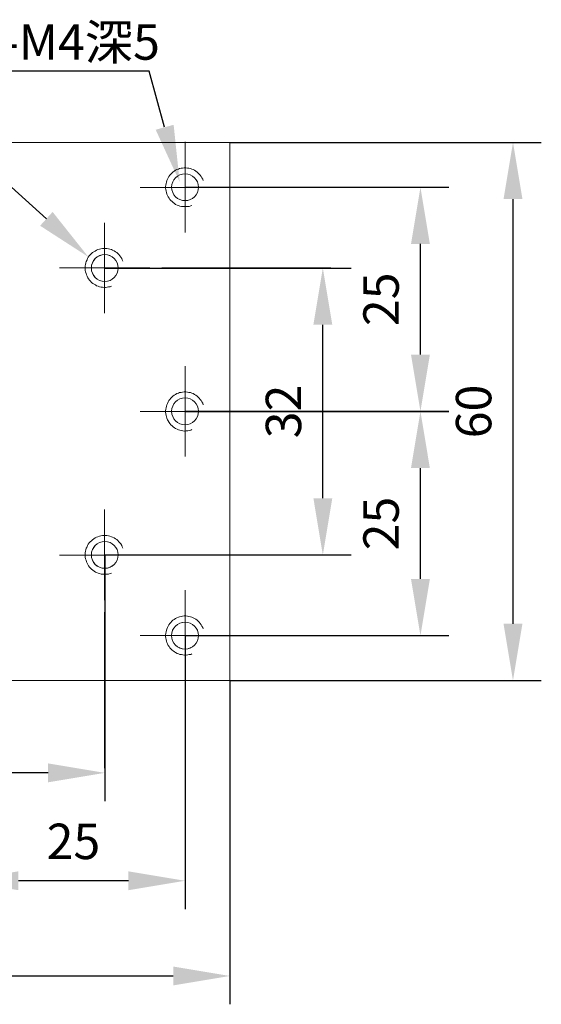
# Model space of a CAD drawing. Units: millimetres. Extents: x -67713 to 12318, y -7560 to 40105.
# Drawn here: x 12157 to 12194, y -7503 to -7433 of the extents above; entities that cross this region are included whole.
import ezdxf
from ezdxf import colors
from ezdxf.entities.mleader import LeaderData, LeaderLine
from ezdxf.math import Vec2, Vec3

# ---------------------------------------------------------------- set-up
doc = ezdxf.new("R2010")
doc.units = ezdxf.units.MM
doc.header["$LTSCALE"] = 10
doc.header["$PDMODE"] = 34
doc.layers.add('6文字层', color=3, linetype='Continuous')
doc.styles.get("Standard").update_dxf_attribs({"font": '黑体.ttf'})
doc.styles.add('TH-GBD2M', font='calibri.ttf', dxfattribs={"width": 0.8, "height": 2.5})
doc.dimstyles.new('TH-GBD2M', dxfattribs={"dimtxt": 2.5, "dimasz": 4, "dimexe": 2, "dimexo": 0, "dimgap": 1.5, "dimtad": 1, "dimdec": 4, "dimlfac": 0.1, "dimzin": 9, "dimdsep": 46, "dimtxsty": 'TH-GBD2M', "dimcen": 0, "dimclrt": 3, "dimadec": 0, "dimazin": 3, "dimtfac": 1, "dimtdec": 4, "dimtofl": 0, "dimtmove": 0, "dimatfit": 3, "dimfxl": 1, "dimtolj": 1, "dimtzin": 0, "dimarcsym": 0})

# ---------------------------------------------------------------- blocks, each defined once
blk = doc.blocks.new('*D997')
at = {"layer": '6文字层', "color": 0, "lineweight": -2, "transparency": 16777216}
for p, q in [((12163.247, -7450.588), (12180.655, -7450.588)), ((12178.655, -7466.838), (12178.655, -7454.588)), ((12163.256, -7470.838), (12180.655, -7470.838))]:
    blk.add_line(p, q, dxfattribs=at)
at = {"layer": '6文字层', "color": 0, "transparency": 16777216}
for points in [[(12177.989, -7454.588), (12179.322, -7454.588), (12178.655, -7450.588)], [(12177.989, -7466.838), (12179.322, -7466.838), (12178.655, -7470.838)]]:
    blk.add_solid(points, dxfattribs=at)
at = {"layer": 'Defpoints', "color": 0, "transparency": 16777216}
for p in [(12163.247, -7450.588), (12178.655, -7450.588), (12163.256, -7470.838)]:
    blk.add_point(p, dxfattribs=at)
at = {"layer": '6文字层', "color": 3, "transparency": 16777216, "insert": (12175.875, -7460.713), "char_height": 2.5, "attachment_point": 5, "rotation": 90, "style": 'TH-GBD2M'}
blk.add_mtext('\\A1;32', dxfattribs=at)
blk = doc.blocks.new('*D998')
at = {"layer": '6文字层', "color": 0, "lineweight": -2, "transparency": 16777216}
for p, q in [((12168.927, -7460.713), (12187.548, -7460.713)), ((12185.548, -7472.537), (12185.548, -7464.713)), ((12168.927, -7476.537), (12187.548, -7476.537))]:
    blk.add_line(p, q, dxfattribs=at)
at = {"layer": '6文字层', "color": 0, "transparency": 16777216}
for points in [[(12184.881, -7464.713), (12186.214, -7464.713), (12185.548, -7460.713)], [(12184.881, -7472.537), (12186.214, -7472.537), (12185.548, -7476.537)]]:
    blk.add_solid(points, dxfattribs=at)
at = {"layer": 'Defpoints', "color": 0, "transparency": 16777216}
for p in [(12168.927, -7460.713), (12185.548, -7460.713), (12168.927, -7476.537)]:
    blk.add_point(p, dxfattribs=at)
at = {"layer": '6文字层', "color": 3, "transparency": 16777216, "insert": (12182.767, -7468.625), "char_height": 2.5, "attachment_point": 5, "rotation": 90, "style": 'TH-GBD2M'}
blk.add_mtext('\\A1;25', dxfattribs=at)
blk = doc.blocks.new('*D999')
at = {"layer": '6文字层', "color": 0, "lineweight": -2, "transparency": 16777216}
for p, q in [((12168.927, -7444.884), (12187.548, -7444.884)), ((12185.548, -7456.704), (12185.548, -7448.884)), ((12168.926, -7460.704), (12187.548, -7460.704))]:
    blk.add_line(p, q, dxfattribs=at)
at = {"layer": '6文字层', "color": 0, "transparency": 16777216}
for points in [[(12184.881, -7448.884), (12186.214, -7448.884), (12185.548, -7444.884)], [(12184.881, -7456.704), (12186.214, -7456.704), (12185.548, -7460.704)]]:
    blk.add_solid(points, dxfattribs=at)
at = {"layer": 'Defpoints', "color": 0, "transparency": 16777216}
for p in [(12168.927, -7444.884), (12185.548, -7444.884), (12168.926, -7460.704)]:
    blk.add_point(p, dxfattribs=at)
at = {"layer": '6文字层', "color": 3, "transparency": 16777216, "insert": (12182.767, -7452.794), "char_height": 2.5, "attachment_point": 5, "rotation": 90, "style": 'TH-GBD2M'}
blk.add_mtext('\\A1;25', dxfattribs=at)
blk = doc.blocks.new('*D1000')
at = {"layer": '6文字层', "color": 0, "lineweight": -2, "transparency": 16777216}
for p, q in [((12172.088, -7441.721), (12194.083, -7441.721)), ((12192.083, -7445.721), (12192.083, -7475.705)), ((12172.088, -7479.705), (12194.083, -7479.705))]:
    blk.add_line(p, q, dxfattribs=at)
at = {"layer": '6文字层', "color": 0, "transparency": 16777216}
for points in [[(12191.416, -7445.721), (12192.75, -7445.721), (12192.083, -7441.721)], [(12191.416, -7475.705), (12192.75, -7475.705), (12192.083, -7479.705)]]:
    blk.add_solid(points, dxfattribs=at)
at = {"layer": 'Defpoints', "color": 0, "transparency": 16777216}
for p in [(12172.088, -7441.721), (12172.088, -7479.705), (12192.083, -7479.705)]:
    blk.add_point(p, dxfattribs=at)
at = {"layer": '6文字层', "color": 3, "transparency": 16777216, "insert": (12189.302, -7460.713), "char_height": 2.5, "attachment_point": 5, "rotation": 90, "style": 'TH-GBD2M'}
blk.add_mtext('\\A1;60', dxfattribs=at)
blk = doc.blocks.new('*D1001')
at = {"layer": '6文字层', "color": 0, "lineweight": -2, "transparency": 16777216}
for p, q in [((12143.064, -7470.836), (12143.064, -7488.227)), ((12163.259, -7470.836), (12163.259, -7488.227)), ((12159.259, -7486.227), (12147.064, -7486.227))]:
    blk.add_line(p, q, dxfattribs=at)
at = {"layer": '6文字层', "color": 0, "transparency": 16777216}
for points in [[(12147.064, -7485.56), (12147.064, -7486.894), (12143.064, -7486.227)], [(12159.259, -7485.56), (12159.259, -7486.894), (12163.259, -7486.227)]]:
    blk.add_solid(points, dxfattribs=at)
at = {"layer": 'Defpoints', "color": 0, "transparency": 16777216}
for p in [(12143.064, -7470.836), (12163.259, -7470.836), (12143.064, -7486.227)]:
    blk.add_point(p, dxfattribs=at)
at = {"layer": '6文字层', "color": 3, "transparency": 16777216, "insert": (12153.162, -7483.446), "char_height": 2.5, "attachment_point": 5, "style": 'TH-GBD2M'}
blk.add_mtext('\\A1;32', dxfattribs=at)
blk = doc.blocks.new('*D1002')
at = {"layer": '6文字层', "color": 0, "lineweight": -2, "transparency": 16777216}
for p, q in [((12153.161, -7476.537), (12153.161, -7495.843)), ((12168.926, -7476.533), (12168.926, -7495.843)), ((12164.926, -7493.843), (12157.161, -7493.843))]:
    blk.add_line(p, q, dxfattribs=at)
at = {"layer": '6文字层', "color": 0, "transparency": 16777216}
for points in [[(12157.161, -7493.177), (12157.161, -7494.51), (12153.161, -7493.843)], [(12164.926, -7493.177), (12164.926, -7494.51), (12168.926, -7493.843)]]:
    blk.add_solid(points, dxfattribs=at)
at = {"layer": 'Defpoints', "color": 0, "transparency": 16777216}
for p in [(12153.161, -7476.537), (12168.926, -7476.533), (12153.161, -7493.843)]:
    blk.add_point(p, dxfattribs=at)
at = {"layer": '6文字层', "color": 3, "transparency": 16777216, "insert": (12161.044, -7491.062), "char_height": 2.5, "attachment_point": 5, "style": 'TH-GBD2M'}
blk.add_mtext('\\A1;25', dxfattribs=at)
blk = doc.blocks.new('*D1004')
at = {"layer": '6文字层', "color": 0, "lineweight": -2, "transparency": 16777216}
for p, q in [((12134.234, -7479.702), (12134.234, -7502.564)), ((12172.088, -7479.705), (12172.088, -7502.564)), ((12138.234, -7500.564), (12168.088, -7500.564))]:
    blk.add_line(p, q, dxfattribs=at)
at = {"layer": '6文字层', "color": 0, "transparency": 16777216}
for points in [[(12138.234, -7499.898), (12138.234, -7501.231), (12134.234, -7500.564)], [(12168.088, -7499.898), (12168.088, -7501.231), (12172.088, -7500.564)]]:
    blk.add_solid(points, dxfattribs=at)
at = {"layer": 'Defpoints', "color": 0, "transparency": 16777216}
for p in [(12134.234, -7479.702), (12172.088, -7479.705), (12172.088, -7500.564)]:
    blk.add_point(p, dxfattribs=at)
at = {"layer": '6文字层', "color": 3, "transparency": 16777216, "insert": (12153.161, -7497.784), "char_height": 2.5, "attachment_point": 5, "style": 'TH-GBD2M'}
blk.add_mtext('\\A1;60', dxfattribs=at)

msp = doc.modelspace()

# ---------------------------------------------------------------- linework, layer by layer
at = {"color": 7, "lineweight": 0}
for points in [[(12134.22777, -7441.72062), (12172.08781, -7441.72062)], [(12134.23368, -7441.71863), (12172.08923, -7441.71863)], [(12168.93439, -7448.08114), (12168.93439, -7441.68509)], [(12172.08781, -7441.72062), (12172.08781, -7479.70478)], [(12172.08923, -7441.71863), (12172.08923, -7479.70215)], [(12172.92047, -7441.72062), (12189.62972, -7441.72062)], [(12170.20992, -7444.41359), (12170.17459, -7444.3072), (12170.12147, -7444.21862), (12170.06842, -7444.13017), (12169.99735, -7444.04159), (12169.9265, -7443.95293), (12169.85564, -7443.88229), (12169.78479, -7443.81143), (12169.69599, -7443.74036), (12169.59003, -7443.6871), (12169.50123, -7443.63405), (12169.39506, -7443.59851), (12169.30618, -7443.56319), (12169.20022, -7443.52766), (12169.09383, -7443.52766), (12168.96971, -7443.50986), (12168.86354, -7443.50986), (12168.75736, -7443.52766), (12168.65076, -7443.5456), (12168.54459, -7443.56319), (12168.456, -7443.59851), (12168.34983, -7443.63405), (12168.26103, -7443.6871), (12168.155, -7443.74036), (12168.0662, -7443.81143), (12167.99556, -7443.88229), (12167.9247, -7443.95293), (12167.85385, -7444.04159), (12167.78278, -7444.13017), (12167.72973, -7444.21862), (12167.67639, -7444.32515), (12167.64107, -7444.41359), (12167.60575, -7444.51998), (12167.58802, -7444.62615), (12167.57021, -7444.73233), (12167.55227, -7444.83893), (12167.55227, -7444.9451), (12167.57021, -7445.05128), (12167.58802, -7445.15759), (12167.60575, -7445.26377), (12167.64107, -7445.37016), (12167.69419, -7445.47655), (12167.72973, -7445.56535), (12167.80058, -7445.65358), (12167.85385, -7445.74223), (12167.9247, -7445.83082), (12168.01293, -7445.90167), (12168.084, -7445.97253), (12168.17258, -7446.04338), (12168.26103, -7446.09665), (12168.36756, -7446.14977), (12168.47373, -7446.18509), (12168.56239, -7446.22062), (12168.66857, -7446.23836), (12168.77474, -7446.25595), (12168.88127, -7446.25595), (12169.00525, -7446.25595), (12169.11142, -7446.25595), (12169.21803, -7446.23836), (12169.3242, -7446.20304), (12169.41279, -7446.1675)], [(12165.74523, -7444.89177), (12172.12355, -7444.89177)], [(12172.95615, -7444.89177), (12184.32027, -7444.89177)], [(12163.24746, -7453.78581), (12163.24746, -7447.38997)], [(12164.54078, -7450.10046), (12164.48773, -7450.01187), (12164.45198, -7449.90569), (12164.38113, -7449.81711), (12164.328, -7449.72845), (12164.25715, -7449.64008), (12164.18629, -7449.56922), (12164.09792, -7449.49816), (12164.00926, -7449.44525), (12163.92047, -7449.37418), (12163.81429, -7449.33865), (12163.72592, -7449.28559), (12163.61953, -7449.25028), (12163.51314, -7449.23233), (12163.40675, -7449.21474), (12163.30058, -7449.21474), (12163.1944, -7449.21474), (12163.0878, -7449.21474), (12162.98163, -7449.23233), (12162.87545, -7449.26786), (12162.76892, -7449.28559), (12162.66289, -7449.33865), (12162.57409, -7449.39177), (12162.48572, -7449.44525), (12162.39706, -7449.49816), (12162.30826, -7449.56922), (12162.23741, -7449.6576), (12162.16677, -7449.72845), (12162.09591, -7449.81711), (12162.04279, -7449.92328), (12162.00725, -7450.01187), (12161.9542, -7450.11826), (12161.91845, -7450.22443), (12161.90108, -7450.33082), (12161.88335, -7450.43721), (12161.88335, -7450.54353), (12161.88335, -7450.64977), (12161.88335, -7450.75595), (12161.90108, -7450.86248), (12161.9364, -7450.96865), (12161.97193, -7451.07483), (12162.00725, -7451.16348), (12162.06016, -7451.26987), (12162.11343, -7451.35846), (12162.18428, -7451.44705), (12162.25514, -7451.51811), (12162.32621, -7451.60634), (12162.41486, -7451.6772), (12162.50324, -7451.73046), (12162.59203, -7451.78359), (12162.68048, -7451.83685), (12162.78687, -7451.87217), (12162.89304, -7451.90749), (12162.99943, -7451.94303), (12163.10582, -7451.94303), (12163.21178, -7451.96083), (12163.31831, -7451.96083), (12163.42448, -7451.94303), (12163.53066, -7451.9253), (12163.63726, -7451.90749), (12163.74322, -7451.87217)], [(12160.05837, -7450.57892), (12166.4364, -7450.57892)], [(12167.28665, -7450.57892), (12179.22018, -7450.57892)], [(12168.93439, -7463.90161), (12168.93439, -7457.50599)], [(12170.20992, -7460.23427), (12170.17459, -7460.12831), (12170.12147, -7460.03951), (12170.06842, -7459.95086), (12169.99735, -7459.86248), (12169.9265, -7459.77361), (12169.85564, -7459.70283), (12169.78479, -7459.63198), (12169.69599, -7459.56112), (12169.59003, -7459.508), (12169.50123, -7459.45473), (12169.39506, -7459.41941), (12169.30618, -7459.38388), (12169.20022, -7459.36629), (12169.09383, -7459.34877), (12168.96971, -7459.33076), (12168.86354, -7459.33076), (12168.75736, -7459.34877), (12168.65076, -7459.36629), (12168.54459, -7459.38388), (12168.456, -7459.41941), (12168.34983, -7459.45473), (12168.26103, -7459.508), (12168.155, -7459.56112), (12168.0662, -7459.63198), (12167.99556, -7459.70283), (12167.9247, -7459.77361), (12167.85385, -7459.86248), (12167.78278, -7459.95086), (12167.72973, -7460.03951), (12167.67639, -7460.14569), (12167.64107, -7460.23427), (12167.60575, -7460.34066), (12167.58802, -7460.44705), (12167.57021, -7460.55323), (12167.55227, -7460.65961), (12167.55227, -7460.766), (12167.57021, -7460.88991), (12167.58802, -7460.99608), (12167.60575, -7461.08474), (12167.64107, -7461.19106), (12167.69419, -7461.29723), (12167.72973, -7461.38589), (12167.80058, -7461.49228), (12167.85385, -7461.56313), (12167.9247, -7461.65172), (12168.01293, -7461.72257), (12168.084, -7461.79343), (12168.17258, -7461.86428), (12168.26103, -7461.91733), (12168.36756, -7461.97046), (12168.47373, -7462.0062), (12168.56239, -7462.04152), (12168.66857, -7462.05926), (12168.77474, -7462.07684), (12168.88127, -7462.09458), (12169.00525, -7462.07684), (12169.11142, -7462.07684), (12169.21803, -7462.05926), (12169.3242, -7462.02372), (12169.41279, -7461.98819)], [(12165.74523, -7460.71288), (12172.12355, -7460.71288)], [(12172.95615, -7460.71288), (12173.73355, -7460.71288)], [(12178.54175, -7460.71288), (12184.32091, -7460.71288)], [(12163.24746, -7474.03543), (12163.24746, -7467.63981)], [(12164.54078, -7470.36809), (12164.48773, -7470.26192), (12164.45198, -7470.17326), (12164.38113, -7470.06694), (12164.328, -7469.9785), (12164.25715, -7469.90743), (12164.18629, -7469.81906), (12164.09792, -7469.74821), (12164.00926, -7469.69487), (12163.92047, -7469.64203), (12163.81429, -7469.58869), (12163.72592, -7469.55316), (12163.61953, -7469.51805), (12163.51314, -7469.4823), (12163.40675, -7469.46457), (12163.30058, -7469.46457), (12163.1944, -7469.46457), (12163.0878, -7469.46457), (12162.98163, -7469.4823), (12162.87545, -7469.51805), (12162.76892, -7469.55316), (12162.66289, -7469.58869), (12162.57409, -7469.64203), (12162.48572, -7469.69487), (12162.39706, -7469.76594), (12162.30826, -7469.83679), (12162.23741, -7469.90743), (12162.16677, -7469.99609), (12162.09591, -7470.08467), (12162.04279, -7470.17326), (12162.00725, -7470.26192), (12161.9542, -7470.36809), (12161.91845, -7470.47448), (12161.90108, -7470.58087), (12161.88335, -7470.68705), (12161.88335, -7470.79336), (12161.88335, -7470.89954), (12161.88335, -7471.00614), (12161.90108, -7471.11231), (12161.9364, -7471.21849), (12161.97193, -7471.32509), (12162.00725, -7471.43105), (12162.06016, -7471.51985), (12162.11343, -7471.60829), (12162.18428, -7471.69688), (12162.25514, -7471.78575), (12162.32621, -7471.85639), (12162.41486, -7471.92725), (12162.50324, -7471.9803), (12162.59203, -7472.05115), (12162.68048, -7472.08669), (12162.78687, -7472.13981), (12162.89304, -7472.15754), (12162.99943, -7472.19307), (12163.10582, -7472.21066), (12163.21178, -7472.21066), (12163.31831, -7472.21066), (12163.42448, -7472.21066), (12163.53066, -7472.19307), (12163.63726, -7472.15754), (12163.74322, -7472.12201)], [(12160.05837, -7470.84648), (12166.4364, -7470.84648)], [(12167.28665, -7470.84648), (12179.21975, -7470.84648)], [(12168.93439, -7479.74024), (12168.93439, -7473.32689)], [(12163.24746, -7474.88604), (12163.24746, -7485.88784)], [(12170.20992, -7476.05539), (12170.17459, -7475.96659), (12170.12147, -7475.8602), (12170.06842, -7475.77176), (12169.99735, -7475.68317), (12169.9265, -7475.59473), (12169.85564, -7475.52373), (12169.78479, -7475.45288), (12169.69599, -7475.38202), (12169.59003, -7475.32869), (12169.50123, -7475.27585), (12169.39506, -7475.24031), (12169.30618, -7475.20499), (12169.20022, -7475.18697), (12169.09383, -7475.16924), (12168.96971, -7475.15187), (12168.86354, -7475.15187), (12168.75736, -7475.16924), (12168.65076, -7475.18697), (12168.54459, -7475.20499), (12168.456, -7475.24031), (12168.34983, -7475.29336), (12168.26103, -7475.32869), (12168.155, -7475.39975), (12168.0662, -7475.45288), (12167.99556, -7475.52373), (12167.9247, -7475.61232), (12167.85385, -7475.68317), (12167.78278, -7475.77176), (12167.72973, -7475.8602), (12167.67639, -7475.96659), (12167.64107, -7476.07298), (12167.60575, -7476.16135), (12167.58802, -7476.26774), (12167.57021, -7476.37434), (12167.55227, -7476.49803), (12167.55227, -7476.60442), (12167.57021, -7476.71059), (12167.58802, -7476.81698), (12167.60575, -7476.92337), (12167.64107, -7477.01182), (12167.69419, -7477.11813), (12167.72973, -7477.22473), (12167.80058, -7477.31296), (12167.85385, -7477.40155), (12167.9247, -7477.47262), (12168.01293, -7477.56106), (12168.084, -7477.61411), (12168.17258, -7477.68518), (12168.26103, -7477.73845), (12168.36756, -7477.79135), (12168.47373, -7477.82689), (12168.56239, -7477.86242), (12168.66857, -7477.87994), (12168.77474, -7477.89774), (12168.88127, -7477.91526), (12169.00525, -7477.91526), (12169.11142, -7477.89774), (12169.21803, -7477.87994), (12169.3242, -7477.86242), (12169.41279, -7477.82689)], [(12165.74523, -7476.53357), (12172.12355, -7476.53357)], [(12172.95615, -7476.53357), (12184.30332, -7476.53357)], [(12172.08781, -7479.70478), (12134.22777, -7479.70478)], [(12172.08923, -7479.70215), (12134.23368, -7479.70215)], [(12172.92047, -7479.70478), (12189.62787, -7479.70478)], [(12168.93439, -7480.57291), (12168.93439, -7490.97968)], [(12172.08781, -7480.53737), (12172.08781, -7496.52306)]]:
    msp.add_lwpolyline(points, dxfattribs=at)
for centre, radius in [((12168.92563, -7444.88311), 0.94776), ((12168.92724, -7444.884), 0.94883), ((12163.25618, -7450.58779), 0.94781), ((12163.25888, -7450.59138), 0.94705), ((12168.92563, -7460.70391), 0.94781), ((12168.92724, -7460.70341), 0.94705), ((12163.25618, -7470.83783), 0.94792), ((12163.25888, -7470.83627), 0.9471), ((12168.92563, -7476.53349), 0.95226), ((12168.92724, -7476.53702), 0.9524)]:
    msp.add_circle(centre, radius, dxfattribs=at)

# ---------------------------------------------------------------- texts
at = {"layer": '6文字层', "insert": (12154.1071, -7433.38116), "char_height": 2.5, "attachment_point": 1, "style": 'TH-GBD2M'}
msp.add_mtext_dynamic_manual_height_columns('8-M4{\\fSimSun|b0|i0|c134|p34;深}5', width=21.2552645, gutter_width=7.5, heights=[0], dxfattribs=at)

# ---------------------------------------------------------------- dimensions: what is measured, and where the dimension line sits
at = {"layer": '6文字层'}
for base, p1, p2, text, picture, middle in [((12192.08287, -7479.70478), (12172.08781, -7441.72062), (12172.08781, -7479.70478), '60', '*D1000', (12189.3021, -7460.7127)), ((12185.54773, -7444.884), (12168.92563, -7460.70391), (12168.92724, -7444.884), '25', '*D999', (12182.76696, -7452.79396)), ((12178.6553, -7450.58789), (12163.25618, -7470.83783), (12163.24746, -7450.58789), '32', '*D997', (12175.87453, -7460.71286)), ((12185.54773, -7460.71288), (12168.92724, -7476.53702), (12168.92724, -7460.71288), '25', '*D998', (12182.76696, -7468.62495))]:
    dim = msp.add_linear_dim(base=base, p1=p1, p2=p2, angle=90, text=text, dimstyle='TH-GBD2M', dxfattribs=at)
    dim.commit()
    dim.dimension.update_dxf_attribs({"geometry": picture, "text_midpoint": middle})
for base, p1, p2, text, picture, middle in [((12143.06417, -7486.22696), (12163.25888, -7470.83627), (12143.06417, -7470.83627), '32', '*D1001', (12153.16153, -7483.44619)), ((12153.16145, -7493.84321), (12168.92563, -7476.53349), (12153.16145, -7476.53702), '25', '*D1002', (12161.04354, -7491.06244)), ((12172.08781, -7500.56436), (12134.23368, -7479.70215), (12172.08781, -7479.70478), '60', '*D1004', (12153.16074, -7497.78359))]:
    dim = msp.add_linear_dim(base=base, p1=p1, p2=p2, text=text, dimstyle='TH-GBD2M', dxfattribs=at)
    dim.commit()
    dim.dimension.update_dxf_attribs({"geometry": picture, "text_midpoint": middle})

# ---------------------------------------------------------------- leaders
ml = msp.add_multileader_mtext('Standard', dxfattribs=at)
ml.set_content('', color=256)
ml.set_leader_properties()
ml.build(insert=Vec2(0, 0))
ctx = ml.context
ctx.base_point, ctx.char_height, ctx.plane_origin = Vec3(12148.90762, -7436.69997), 2, Vec3(12195.96331, -7419.44503)
ctx.text_align_type = 2
notes = []
notes.append((ctx, [(0, (1, 1, 0), (12166.40161, -7436.69997), (-1, 0), 13.49399, [(0, [(12168.54436, -7444.50845)], 0, [])])]))
ctx.mtext.insert, ctx.mtext.alignment, ctx.mtext.flow_direction = Vec3(12150.90762, -7435.69997), 3, 5
ml = msp.add_multileader_mtext('Standard', dxfattribs=at)
ml.set_content('', color=256)
ml.set_leader_properties()
ml.build(insert=Vec2(0, 0))
ctx = ml.context
ctx.base_point, ctx.char_height, ctx.plane_origin = Vec3(12130.42367, -7436.94439), 2, Vec3(12184.66347, -7422.73657)
ctx.text_align_type = 2
notes.append((ctx, [(0, (1, 1, 0), (12147.91766, -7436.94439), (-1, 0), 13.49399, [(0, [(12162.09499, -7449.80205)], 0, [])])]))
ctx.mtext.insert, ctx.mtext.alignment, ctx.mtext.flow_direction = Vec3(12132.42367, -7435.94439), 3, 5
for ctx, leaders in notes:
    for number, flags, end, landing, length, lines in leaders:
        leader = LeaderData()
        leader.index, (leader.has_last_leader_line, leader.has_dogleg_vector, leader.attachment_direction) = number, flags
        leader.last_leader_point, leader.dogleg_vector, leader.dogleg_length = Vec3(end), Vec3(landing), length
        for number, points, colour, breaks in lines:
            line = LeaderLine()
            line.index, line.vertices, line.color, line.breaks = number, Vec3.list(points), colors.encode_raw_color(colour), breaks
            leader.lines.append(line)
        ctx.leaders.append(leader)

doc.saveas('drawing.dxf')
